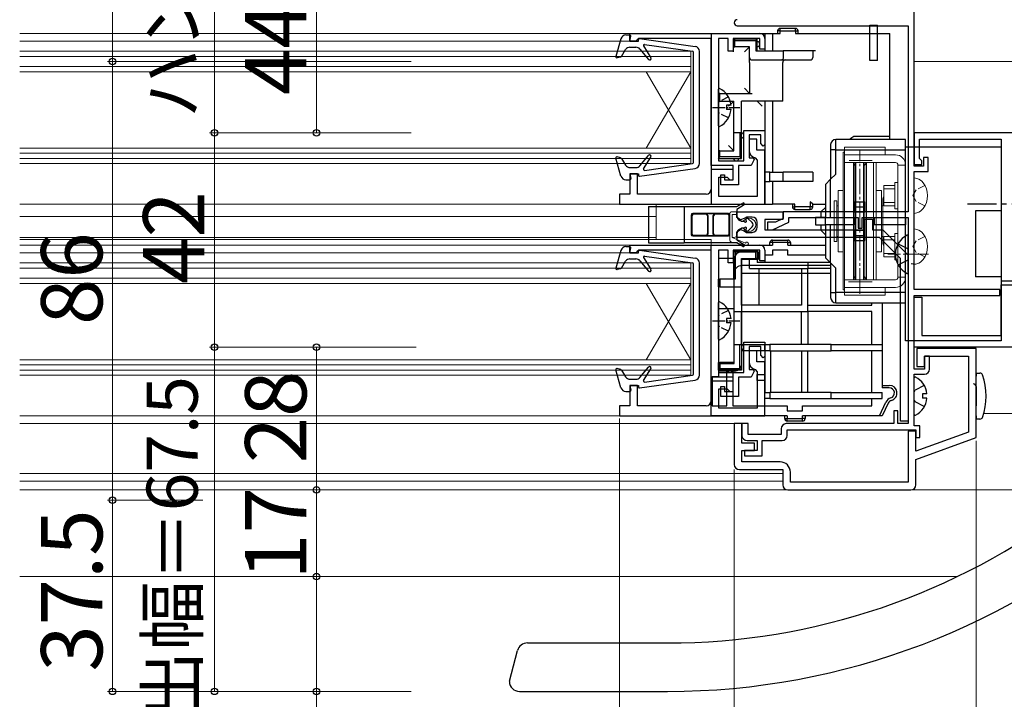
# Model space of a CAD drawing. Extents: x 0 to 1050, y 0 to 1583.
# Drawn here: x 510 to 703, y 147 to 280 of the extents above; entities that cross this region are included whole.
import ezdxf

# ---------------------------------------------------------------- set-up
doc = ezdxf.new("R2010")
doc.units = 0
doc.linetypes.add('YCENTER_1', pattern=[13, 10, -1, 1, -1])
doc.linetypes.add('YHIDDEN_1', pattern=[4, 3, -1])
for name, color, linetype, lineweight in [('YKK_11', 7, 'CONTINUOUS', 30), ('YKK_12', 2, 'CONTINUOUS', 13), ('YKK_13', 4, 'CONTINUOUS', 30), ('YKK_D', 6, 'CONTINUOUS', 13)]:
    doc.layers.add(name, color=color, linetype=linetype, lineweight=lineweight)
doc.styles.add('text-b', font='txt')

msp = doc.modelspace()

# ---------------------------------------------------------------- linework, layer by layer
at = {"layer": 'YKK_11', "linetype": 'ByBlock', "lineweight": -2, "ltscale": 0.5}
for p, q in [((685.43, 251.66), (685.43, 285.36)), ((650.73, 279.16), (684.23, 279.16)), ((684.23, 279.16), (684.23, 242.66)), ((629.63, 277.66), (655.13, 277.66)), ((629.63, 276.16), (629.63, 277.66)), ((630.83, 276.16), (629.63, 276.16)), ((631.12, 276.41), (630.83, 276.16)), ((631.42, 276.66), (631.12, 276.41)), ((645.63, 276.66), (631.42, 276.66)), ((645.63, 251.76), (645.63, 276.66)), ((648.93, 276.66), (647.03, 276.66)), ((647.03, 276.66), (647.03, 252.66)), ((648.93, 274.16), (648.93, 276.66)), ((655.13, 276.66), (649.93, 276.66)), ((649.93, 276.66), (649.93, 274.16)), ((655.13, 274.56), (655.13, 276.66)), ((656.13, 276.66), (656.13, 274.56)), ((649.93, 274.16), (648.93, 274.16)), ((656.13, 274.56), (655.13, 274.56)), ((652.03, 252.66), (652.03, 258.66)), ((652.03, 258.66), (656.13, 258.66)), ((655.33, 257.76), (653.03, 257.76)), ((653.03, 257.76), (653.03, 253.26)), ((654.53, 256.96), (653.03, 256.96)), ((653.03, 256.96), (653.03, 254.76)), ((654.53, 254.76), (654.53, 256.96)), ((655.33, 256.06), (655.33, 257.76)), ((656.13, 258.66), (656.13, 255.86)), ((752.33, 258.16), (685.43, 258.16)), ((685.43, 258.16), (685.43, 251.96)), ((686.43, 253.16), (686.43, 256.96)), ((686.43, 256.96), (702.43, 256.96)), ((702.43, 256.96), (702.43, 229.16)), ((655.83, 255.56), (655.33, 256.06)), ((656.13, 255.86), (655.83, 255.56)), ((653.03, 253.26), (653.85, 253.26)), ((654.05, 252.92), (653.43, 251.76)), ((653.85, 253.26), (654.05, 252.92)), ((654.23, 253.29), (654.63, 252.8)), ((656.13, 254.76), (654.53, 254.76)), ((656.13, 244.16), (656.13, 254.76)), ((686.63, 252.96), (686.43, 253.16)), ((686.93, 252.66), (686.63, 252.96)), ((688.13, 253.36), (687.23, 253.36)), ((687.23, 253.36), (687.23, 251.66)), ((688.13, 250.56), (688.13, 253.36)), ((649.93, 251.76), (645.63, 251.76)), ((647.03, 252.66), (652.03, 252.66)), ((649.93, 248.96), (649.93, 251.76)), ((652.03, 251.76), (650.93, 251.76)), ((650.93, 251.76), (650.93, 247.96)), ((653.43, 251.76), (652.03, 251.76)), ((654.63, 252.8), (654.63, 245.66)), ((685.43, 251.96), (686.93, 251.96)), ((687.23, 251.66), (685.43, 251.66)), ((686.93, 251.96), (686.93, 252.66)), ((631.13, 250.16), (629.63, 250.16)), ((629.63, 250.16), (629.63, 246.16)), ((631.13, 246.16), (631.13, 250.16)), ((649.93, 250.96), (645.63, 250.96)), ((645.63, 250.96), (645.63, 247.16)), ((647.13, 245.66), (647.13, 249.46)), ((647.13, 249.46), (648.73, 249.46)), ((647.53, 247.96), (647.53, 249.96)), ((647.53, 249.96), (648.23, 249.96)), ((648.23, 249.96), (648.23, 248.96)), ((648.73, 249.46), (649.23, 248.96)), ((649.93, 248.96), (649.93, 250.96)), ((685.43, 227.46), (685.43, 250.56)), ((685.43, 250.56), (688.13, 250.56)), ((650.93, 247.96), (647.53, 247.96)), ((648.23, 248.96), (649.93, 248.96)), ((649.23, 248.96), (649.93, 248.96)), ((629.63, 246.16), (627.63, 246.16)), ((627.63, 246.16), (627.63, 244.16)), ((644.63, 246.16), (631.13, 246.16)), ((654.63, 245.66), (647.13, 245.66)), ((627.63, 244.16), (656.13, 244.16)), ((650.63, 241.56), (650.63, 242.66)), ((650.63, 242.66), (659.63, 242.66)), ((651.38, 241.12), (650.63, 241.56)), ((652.09, 241.36), (651.38, 241.12)), ((652.54, 241.66), (652.09, 241.36)), ((653.63, 241.66), (652.54, 241.66)), ((659.73, 241.36), (658.23, 240.66)), ((659.63, 242.66), (659.63, 241.16)), ((684.23, 242.66), (659.73, 242.66)), ((659.73, 242.66), (659.73, 241.36)), ((660.83, 240.65), (660.83, 241.56)), ((660.83, 241.56), (674.43, 241.56)), ((674.43, 241.56), (674.43, 239.46)), ((675.23, 239.46), (675.23, 241.56)), ((675.23, 241.56), (684.23, 241.56)), ((684.23, 241.56), (684.23, 201.16)), ((654.63, 239.66), (654.63, 240.66)), ((659.63, 241.16), (656.13, 241.16)), ((656.13, 241.16), (656.13, 239.16)), ((658.23, 240.66), (656.63, 240.66)), ((656.63, 240.66), (656.63, 239.16)), ((657.61, 239.16), (660.83, 240.65)), ((674.43, 239.46), (675.23, 239.46)), ((675.73, 239.16), (675.73, 241.26)), ((675.73, 241.26), (677.23, 241.26)), ((677.23, 241.26), (677.23, 239.16)), ((650.63, 238.76), (651.38, 239.19)), ((650.63, 237.66), (650.63, 238.76)), ((678.61, 237.66), (650.63, 237.66)), ((651.38, 239.19), (652.09, 238.96)), ((652.09, 238.96), (652.54, 238.66)), ((652.54, 238.66), (653.63, 238.66)), ((656.13, 239.16), (675.73, 239.16)), ((656.63, 239.16), (657.61, 239.16)), ((677.23, 239.16), (679.23, 239.16)), ((682.73, 233.53), (678.61, 237.66)), ((679.23, 239.16), (684.23, 234.16)), ((629.63, 236.16), (655.13, 236.16)), ((629.63, 234.66), (629.63, 236.16)), ((630.83, 234.66), (629.63, 234.66)), ((631.12, 234.91), (630.83, 234.66)), ((631.42, 235.16), (631.12, 234.91)), ((645.63, 235.16), (631.42, 235.16)), ((645.63, 210.26), (645.63, 235.16)), ((648.93, 235.16), (647.03, 235.16)), ((647.03, 235.16), (647.03, 211.16)), ((648.93, 232.66), (648.93, 235.16)), ((655.13, 235.16), (649.93, 235.16)), ((649.93, 235.16), (649.93, 232.66)), ((655.13, 233.06), (655.13, 235.16)), ((656.13, 235.16), (656.13, 233.06)), ((684.23, 234.16), (684.23, 201.66)), ((649.93, 232.66), (648.93, 232.66)), ((656.13, 233.06), (655.13, 233.06)), ((682.73, 201.66), (682.73, 233.53)), ((702.43, 229.16), (706.83, 229.16)), ((702.43, 218.46), (702.43, 228.36)), ((702.43, 228.36), (706.83, 228.36)), ((702.23, 227.46), (685.43, 227.46)), ((685.43, 211.86), (685.43, 226.26)), ((685.43, 226.26), (702.23, 226.26)), ((685.43, 216.16), (685.43, 225.96)), ((685.43, 225.96), (686.93, 225.96)), ((686.93, 225.96), (686.93, 218.46)), ((702.23, 226.26), (702.23, 227.46)), ((686.93, 218.46), (702.43, 218.46)), ((652.03, 211.16), (652.03, 217.16)), ((652.03, 217.16), (656.13, 217.16)), ((655.33, 216.26), (653.03, 216.26)), ((653.03, 216.26), (653.03, 211.76)), ((655.33, 214.56), (655.33, 216.26)), ((656.13, 217.16), (656.13, 214.36)), ((654.53, 215.46), (653.03, 215.46)), ((653.03, 215.46), (653.03, 213.26)), ((654.53, 213.26), (654.53, 215.46)), ((655.83, 214.06), (655.33, 214.56)), ((656.13, 214.36), (655.83, 214.06)), ((757.23, 216.16), (685.43, 216.16)), ((697.53, 215.86), (685.93, 215.86)), ((685.93, 215.86), (685.93, 212.36)), ((687.43, 212.36), (687.43, 214.36)), ((687.43, 214.36), (696.03, 214.36)), ((688.43, 214.36), (687.43, 214.36)), ((687.43, 214.36), (687.43, 211.86)), ((688.43, 211.86), (688.43, 214.36)), ((696.03, 214.36), (696.03, 199.5)), ((697.53, 198.45), (697.53, 215.86)), ((656.13, 213.26), (654.53, 213.26)), ((656.13, 202.66), (656.13, 213.26)), ((685.93, 212.36), (687.43, 212.36)), ((647.03, 211.16), (652.03, 211.16)), ((653.03, 211.76), (653.85, 211.76)), ((654.05, 211.42), (653.43, 210.26)), ((653.85, 211.76), (654.05, 211.42)), ((654.23, 211.79), (654.63, 211.3)), ((654.63, 211.3), (654.63, 204.16)), ((687.43, 211.86), (685.43, 211.86)), ((685.43, 200.76), (685.43, 210.86)), ((685.43, 210.86), (687.43, 210.86)), ((631.13, 208.66), (629.63, 208.66)), ((629.63, 208.66), (629.63, 204.66)), ((631.13, 204.66), (631.13, 208.66)), ((649.93, 210.26), (645.63, 210.26)), ((649.93, 209.46), (645.63, 209.46)), ((645.63, 209.46), (645.63, 205.66)), ((649.93, 207.46), (649.93, 210.26)), ((649.93, 207.46), (649.93, 209.46)), ((652.03, 210.26), (650.93, 210.26)), ((650.93, 210.26), (650.93, 206.46)), ((653.43, 210.26), (652.03, 210.26)), ((647.13, 204.16), (647.13, 207.96)), ((647.13, 207.96), (648.73, 207.96)), ((647.53, 206.46), (647.53, 208.46)), ((647.53, 208.46), (648.23, 208.46)), ((648.23, 208.46), (648.23, 207.46)), ((648.23, 207.46), (649.93, 207.46)), ((648.73, 207.96), (649.23, 207.46)), ((649.23, 207.46), (649.93, 207.46)), ((629.63, 204.66), (627.63, 204.66)), ((627.63, 204.66), (627.63, 202.66)), ((644.63, 204.66), (631.13, 204.66)), ((650.93, 206.46), (647.53, 206.46)), ((654.63, 204.16), (647.13, 204.16)), ((682.23, 203.66), (681.43, 203.66)), ((681.43, 203.66), (681.43, 201.16)), ((682.23, 201.16), (682.23, 203.66)), ((627.63, 202.66), (656.13, 202.66)), ((651.63, 201.16), (650.13, 201.16)), ((650.13, 201.16), (650.13, 193.16)), ((651.63, 197.36), (651.63, 201.16)), ((652.83, 201.16), (651.63, 201.16)), ((651.63, 201.16), (651.63, 198.86)), ((652.83, 199.06), (652.83, 201.16)), ((681.43, 201.16), (660.33, 201.16)), ((684.23, 201.16), (682.23, 201.16)), ((684.23, 201.66), (682.73, 201.66)), ((659.33, 199.06), (652.83, 199.06)), ((659.33, 200.16), (659.33, 199.06)), ((660.53, 198.86), (660.53, 199.96)), ((660.53, 199.96), (685.73, 199.96)), ((685.73, 199.66), (684.23, 199.66)), ((684.23, 199.66), (684.23, 189.66)), ((686.53, 200.76), (685.43, 200.76)), ((685.73, 199.96), (685.73, 198.46)), ((685.73, 195.75), (685.73, 199.66)), ((696.03, 199.5), (685.73, 195.75)), ((686.53, 198.46), (686.53, 200.76)), ((654.13, 197.36), (651.63, 197.36)), ((652.63, 197.86), (654.63, 197.86)), ((654.13, 195.86), (654.13, 197.36)), ((654.63, 197.86), (654.63, 195.86)), ((655.63, 194.86), (655.63, 197.86)), ((655.63, 197.86), (659.53, 197.86)), ((685.73, 198.46), (686.53, 198.46)), ((685.73, 194.16), (697.53, 198.45)), ((651.63, 193.66), (651.63, 195.86)), ((651.63, 195.86), (654.13, 195.86)), ((654.63, 195.86), (652.13, 195.86)), ((652.13, 195.86), (652.13, 194.86)), ((659.13, 193.66), (651.63, 193.66)), ((652.13, 194.86), (655.63, 194.86)), ((685.73, 189.16), (685.73, 194.16)), ((651.13, 192.16), (659.63, 192.16)), ((659.63, 192.16), (659.63, 189.16)), ((661.13, 189.66), (661.13, 191.66)), ((684.23, 189.66), (661.13, 189.66)), ((660.63, 188.16), (684.73, 188.16))]:
    msp.add_line(p, q, dxfattribs=at)
for centre, radius, start, end in [((650.73, 279.76), 0.6, 90, 180), ((650.73, 279.76), 0.6, 180, 270), ((655.13, 276.66), 1, 0, 90), ((654.53, 254.76), 1.5, 180, 258.463), ((644.63, 247.16), 1, 270, 360), ((653.63, 240.66), 1, 0, 90), ((653.63, 239.66), 1, 270, 360), ((655.13, 235.16), 1, 0, 90), ((654.53, 213.26), 1.5, 180, 258.463), ((687.43, 211.86), 1, 270, 360), ((644.63, 205.66), 1, 270, 360), ((660.33, 200.16), 1, 90, 180), ((652.63, 198.86), 1, 180, 270), ((659.53, 198.86), 1, 270, 360), ((651.13, 193.16), 1, 180, 270), ((659.13, 191.66), 2, 0, 90), ((660.63, 189.16), 1, 180, 270), ((684.73, 189.16), 1, 270, 360)]:
    msp.add_arc(centre, radius, start, end, dxfattribs=at)
at = {"layer": 'YKK_12'}
for p, q in [((629.93, 277.66), (510.03, 277.66)), ((629.93, 276.16), (510.03, 276.16)), ((641.63, 274.16), (510.03, 274.16)), ((641.63, 270.16), (641.63, 274.16)), ((707.47, 272.16), (685.43, 272.16)), ((632.83, 270.16), (641.63, 255.16)), ((632.83, 255.16), (641.63, 270.16)), ((641.63, 270.16), (641.63, 255.16)), ((510.03, 255.16), (641.63, 255.16)), ((641.63, 252.16), (641.63, 255.16)), ((510.03, 254.16), (641.63, 254.16)), ((510.03, 253.16), (641.63, 253.16)), ((510.03, 252.16), (641.63, 252.16)), ((631.73, 244.16), (510.03, 244.16)), ((634.83, 244.16), (634.83, 237.26)), ((634.83, 241.76), (510.03, 241.76)), ((634.83, 237.66), (510.03, 237.66)), ((645.63, 237.26), (510.03, 237.26)), ((629.93, 236.16), (510.03, 236.16)), ((645.63, 237.26), (645.63, 234.86)), ((629.93, 234.66), (510.03, 234.66)), ((641.63, 232.66), (510.03, 232.66)), ((641.63, 228.66), (641.63, 232.66)), ((632.83, 228.66), (641.63, 213.66)), ((632.83, 213.66), (641.63, 228.66)), ((641.63, 228.66), (641.63, 213.66)), ((510.03, 213.66), (641.63, 213.66)), ((510.03, 212.66), (641.63, 212.66)), ((641.63, 210.66), (641.63, 213.66)), ((510.03, 211.66), (641.63, 211.66)), ((510.03, 210.66), (641.63, 210.66)), ((712.56, 203.16), (699.04, 203.16)), ((631.73, 202.66), (510.03, 202.66)), ((651.13, 201.16), (510.03, 201.16)), ((659.63, 191.36), (510.03, 191.36)), ((659.63, 189.86), (510.03, 189.86)), ((660.63, 188.16), (510.03, 188.16)), ((713.4, 188.16), (684.73, 188.16)), ((693.82, 171.16), (510.03, 171.16))]:
    msp.add_line(p, q, dxfattribs=at)
at = {"layer": 'YKK_12', "ltscale": 0.5}
for p, q in [((641.63, 273.16), (510.03, 273.16)), ((641.63, 271.16), (510.03, 271.16)), ((641.63, 270.16), (510.03, 270.16)), ((641.63, 231.66), (510.03, 231.66)), ((641.63, 229.66), (510.03, 229.66)), ((641.63, 228.66), (510.03, 228.66))]:
    msp.add_line(p, q, dxfattribs=at)
at = {"layer": 'YKK_12', "linetype": 'YCENTER_1', "lineweight": 13, "ltscale": 0.5}
for p, q in [((674.73, 226.62), (674.73, 254.75)), ((672.63, 252.76), (677.17, 252.76)), ((672.54, 228.96), (677.17, 228.96))]:
    msp.add_line(p, q, dxfattribs=at)
at = {"layer": 'YKK_12', "linetype": 'YCENTER_1', "ltscale": 0.5}
msp.add_line((688.23, 234.36), (680.23, 234.36), dxfattribs=at)
at = {"layer": 'YKK_13'}
for p, q in [((659.13, 278.16), (658.63, 278.16)), ((658.63, 278.16), (658.63, 277.66)), ((662.13, 278.66), (659.13, 278.66)), ((659.13, 278.16), (659.13, 278.66)), ((659.13, 278.16), (662.13, 278.16)), ((659.13, 277.66), (659.13, 278.16)), ((662.13, 278.16), (662.13, 278.66)), ((662.13, 278.16), (662.63, 278.16)), ((662.13, 278.16), (662.13, 277.66)), ((662.63, 277.66), (662.63, 278.16)), ((627.92, 276.63), (626.93, 273.11)), ((628.88, 277.36), (629.63, 277.36)), ((629.63, 276.16), (629.82, 277.12)), ((629.63, 276.16), (631.33, 276.16)), ((631.33, 276.16), (631.33, 276.46)), ((631.55, 276.65), (642.47, 275.12)), ((645.63, 277.66), (656.13, 277.66)), ((645.63, 277.66), (645.63, 244.16)), ((650.23, 276.26), (649.93, 276.56)), ((649.93, 276.56), (649.93, 275.06)), ((654.63, 276.56), (649.93, 276.56)), ((650.23, 276.26), (654.33, 276.26)), ((650.23, 275.06), (650.23, 276.26)), ((654.33, 276.26), (654.63, 276.56)), ((654.33, 276.26), (654.33, 274.26)), ((654.63, 274.26), (654.63, 276.56)), ((656.13, 277.66), (656.13, 274.26)), ((656.13, 277.66), (657.63, 277.66)), ((657.63, 277.66), (657.63, 274.26)), ((657.63, 277.66), (659.13, 277.66)), ((662.13, 277.66), (680.63, 277.66)), ((680.63, 257.46), (680.63, 277.66)), ((627.99, 273.16), (628.83, 274.49)), ((629.68, 274.96), (630.86, 274.96)), ((631.63, 274.59), (633.3, 272.56)), ((632.36, 275.2), (633.78, 272.91)), ((632.55, 275.5), (641.95, 274.18)), ((649.93, 275.06), (650.23, 275.06)), ((649.93, 275.06), (649.93, 274.06)), ((653.13, 275.06), (650.23, 275.06)), ((653.13, 275.06), (652.13, 274.06)), ((653.13, 272.96), (653.13, 275.06)), ((654.33, 274.26), (659.75, 274.26)), ((659.75, 274.26), (659.75, 272.96)), ((665.53, 274.26), (659.75, 274.26)), ((665.53, 274.26), (665.53, 272.96)), ((666.03, 274.26), (665.53, 274.26)), ((627.81, 273.03), (627.18, 272.86)), ((642.13, 252.33), (642.13, 273.98)), ((643.33, 252.18), (643.33, 274.13)), ((653.13, 271.96), (653.13, 272.96)), ((653.63, 272.46), (659.46, 272.46)), ((659.46, 272.46), (665.03, 272.46)), ((653.13, 271.96), (653.13, 265.91)), ((659.63, 264.41), (659.63, 271.96)), ((647.03, 266.91), (647.03, 265.91)), ((653.13, 265.91), (652.13, 266.91)), ((647.03, 265.91), (647.03, 264.41)), ((647.33, 265.91), (647.03, 265.91)), ((647.33, 264.41), (647.33, 265.91)), ((647.33, 265.91), (653.63, 265.91)), ((647.03, 264.41), (647.33, 264.41)), ((647.03, 264.41), (647.03, 263.41)), ((647.33, 264.41), (650.03, 264.41)), ((650.03, 264.41), (649.03, 263.41)), ((650.03, 258.16), (650.03, 264.41)), ((659.63, 264.41), (651.53, 264.41)), ((651.53, 258.16), (651.53, 264.41)), ((655.63, 263.41), (654.63, 264.41)), ((656.13, 264.41), (656.13, 250.46)), ((657.63, 264.41), (657.63, 250.46)), ((651.23, 258.16), (650.03, 258.16)), ((650.03, 254.66), (650.03, 258.16)), ((651.23, 258.16), (651.23, 253.46)), ((651.53, 258.16), (651.23, 258.16)), ((651.53, 253.16), (651.53, 258.16)), ((683.73, 256.86), (670.03, 256.86)), ((670.03, 254.86), (670.03, 256.86)), ((680.63, 257.46), (673.6, 257.46)), ((680.63, 256.86), (680.63, 257.46)), ((683.73, 254.86), (683.73, 256.86)), ((647.03, 255.66), (647.03, 254.66)), ((650.03, 254.66), (649.03, 255.66)), ((669.03, 255.86), (669.03, 254.86)), ((670.03, 254.86), (669.03, 254.86)), ((669.03, 254.86), (669.03, 249.06)), ((670.03, 254.86), (683.73, 254.86)), ((670.03, 250.06), (670.03, 254.86)), ((683.73, 255.41), (702.43, 255.41)), ((683.73, 217.41), (683.73, 255.41)), ((683.73, 241.56), (683.73, 254.86)), ((702.43, 255.41), (702.43, 242.91)), ((627.92, 249.69), (626.93, 253.2)), ((627.81, 253.29), (627.18, 253.45)), ((627.99, 253.16), (628.83, 251.82)), ((631.63, 251.72), (633.3, 253.75)), ((632.36, 251.11), (633.78, 253.4)), ((647.03, 254.66), (647.03, 253.16)), ((647.33, 254.66), (647.03, 254.66)), ((647.03, 253.16), (647.33, 253.46)), ((647.03, 253.16), (651.53, 253.16)), ((647.33, 254.66), (650.03, 254.66)), ((647.33, 253.46), (647.33, 254.66)), ((651.23, 253.46), (647.33, 253.46)), ((651.53, 253.16), (651.23, 253.46)), ((629.68, 251.36), (630.86, 251.36)), ((631.55, 249.66), (642.47, 251.19)), ((632.55, 250.81), (641.95, 252.13)), ((673.48, 252.36), (673.48, 229.36)), ((675.98, 252.36), (675.98, 229.36)), ((629.63, 250.16), (631.33, 250.16)), ((629.63, 250.16), (629.82, 249.2)), ((631.33, 250.16), (631.33, 249.86)), ((656.13, 250.46), (656.13, 248.66)), ((657.13, 250.46), (656.13, 250.46)), ((657.13, 250.46), (659.75, 250.46)), ((657.13, 248.66), (657.13, 250.46)), ((665.53, 250.46), (659.75, 250.46)), ((659.75, 248.66), (659.75, 250.46)), ((665.53, 250.46), (665.53, 248.66)), ((669.03, 249.06), (668.03, 248.06)), ((669.03, 249.06), (670.03, 250.06)), ((669.03, 241.56), (669.03, 249.06)), ((628.88, 248.96), (629.63, 248.96)), ((656.13, 248.66), (657.13, 248.66)), ((656.13, 248.66), (656.13, 244.16)), ((659.75, 248.66), (657.13, 248.66)), ((657.63, 248.66), (657.63, 244.16)), ((665.53, 248.66), (659.75, 248.66)), ((668.03, 248.06), (668.03, 241.56)), ((633.33, 243.71), (633.33, 236.61)), ((633.33, 243.71), (640.33, 243.71)), ((633.63, 244.16), (645.63, 244.16)), ((640.33, 243.71), (640.33, 236.61)), ((640.33, 243.71), (650.62, 243.71)), ((645.63, 244.16), (656.13, 244.16)), ((650.62, 243.71), (651.83, 244.4)), ((652.04, 244.06), (650.63, 243.11)), ((656.13, 244.16), (657.63, 244.16)), ((662.03, 244.16), (657.63, 244.16)), ((661.53, 244.16), (661.53, 243.66)), ((661.53, 243.66), (662.03, 243.66)), ((662.03, 243.66), (662.03, 244.16)), ((665.03, 243.66), (662.03, 243.66)), ((662.03, 243.16), (662.03, 243.66)), ((665.03, 244.66), (665.03, 243.66)), ((665.53, 244.16), (665.03, 244.66)), ((665.03, 243.16), (665.03, 243.66)), ((665.53, 243.66), (665.03, 243.66)), ((665.53, 244.16), (668.03, 244.16)), ((665.53, 243.66), (665.53, 244.16)), ((668.03, 243.56), (667.13, 242.66)), ((673.73, 243.66), (673.73, 244.66)), ((673.73, 244.66), (675.73, 244.66)), ((673.73, 242.66), (673.73, 243.66)), ((673.73, 243.66), (675.73, 243.66)), ((675.73, 243.66), (675.73, 244.66)), ((675.73, 242.66), (675.73, 243.66)), ((641.68, 242.05), (641.68, 238.26)), ((641.83, 241.91), (641.83, 238.41)), ((648.98, 242.35), (641.98, 242.35)), ((644.58, 242.21), (642.13, 242.21)), ((646.29, 242.29), (644.66, 242.29)), ((644.88, 241.91), (644.88, 238.41)), ((644.96, 241.99), (644.96, 238.32)), ((645.99, 238.32), (645.99, 241.99)), ((646.08, 238.41), (646.08, 241.91)), ((648.83, 242.21), (646.38, 242.21)), ((649.13, 238.41), (649.13, 241.91)), ((649.28, 238.26), (649.28, 242.05)), ((650.63, 243.11), (650.63, 241.91)), ((652.8, 241.39), (653.64, 240.59)), ((662.03, 243.16), (665.03, 243.16)), ((666.03, 241.56), (666.03, 240.16)), ((668.03, 241.56), (666.03, 241.56)), ((667.13, 242.66), (667.13, 241.56)), ((668.03, 240.16), (668.03, 241.56)), ((668.03, 241.56), (673.63, 241.56)), ((673.63, 241.56), (673.63, 240.16)), ((673.73, 242.66), (675.73, 242.66)), ((677.53, 241.56), (677.53, 240.16)), ((677.53, 241.56), (683.73, 241.56)), ((683.73, 241.56), (683.73, 240.16)), ((697.43, 242.91), (697.43, 229.91)), ((702.43, 242.91), (697.43, 242.91)), ((651.53, 240.86), (651.2, 241.01)), ((651.2, 239.31), (651.53, 239.46)), ((651.53, 240.86), (651.98, 240.86)), ((651.98, 239.46), (651.53, 239.46)), ((652.49, 240.98), (652.43, 241.06)), ((653.64, 239.72), (652.8, 238.92)), ((666.03, 240.16), (668.03, 240.16)), ((667.13, 240.16), (667.13, 239.06)), ((673.63, 240.16), (668.03, 240.16)), ((668.03, 240.16), (668.03, 233.66)), ((669.03, 232.66), (669.03, 240.16)), ((683.73, 240.16), (677.53, 240.16)), ((683.73, 226.86), (683.73, 240.16)), ((641.98, 237.96), (648.98, 237.96)), ((642.13, 238.11), (644.58, 238.11)), ((644.66, 238.02), (646.29, 238.02)), ((646.38, 238.11), (648.83, 238.11)), ((650.63, 238.4), (650.63, 237.2)), ((652.43, 239.26), (652.49, 239.34)), ((667.13, 239.06), (668.03, 238.16)), ((673.73, 238.06), (673.73, 239.06)), ((673.73, 239.06), (675.73, 239.06)), ((673.73, 238.06), (675.73, 238.06)), ((673.73, 237.06), (673.73, 238.06)), ((675.73, 238.06), (675.73, 239.06)), ((675.73, 237.06), (675.73, 238.06)), ((628.88, 235.86), (629.63, 235.86)), ((629.63, 234.66), (629.82, 235.62)), ((633.33, 236.61), (640.33, 236.61)), ((650.62, 236.61), (640.33, 236.61)), ((645.63, 229.46), (645.63, 236.16)), ((645.63, 236.16), (657.63, 236.16)), ((651.83, 235.91), (650.62, 236.61)), ((650.63, 237.2), (651.63, 236.53)), ((651.63, 236.53), (652.04, 236.25)), ((657.63, 236.66), (657.13, 236.66)), ((657.13, 236.16), (657.13, 236.66)), ((657.63, 236.66), (657.63, 237.16)), ((657.63, 237.16), (660.63, 237.16)), ((660.63, 236.66), (657.63, 236.66)), ((657.63, 236.66), (657.63, 236.16)), ((660.63, 236.66), (660.63, 237.16)), ((660.63, 236.66), (661.13, 236.66)), ((660.63, 236.16), (660.63, 236.66)), ((660.63, 236.16), (668.03, 236.16)), ((661.13, 236.66), (661.13, 236.16)), ((673.73, 237.06), (675.73, 237.06)), ((627.92, 235.13), (626.93, 231.61)), ((629.63, 234.66), (631.33, 234.66)), ((631.33, 234.66), (631.33, 234.96)), ((631.55, 235.16), (642.47, 233.62)), ((632.36, 233.7), (633.78, 231.42)), ((632.55, 234), (641.95, 232.68)), ((650.03, 229.46), (650.03, 235.06)), ((650.33, 234.76), (650.03, 235.06)), ((650.03, 235.06), (654.63, 235.06)), ((650.33, 234.76), (650.33, 229.46)), ((654.33, 234.76), (650.33, 234.76)), ((654.83, 234.86), (651.63, 234.86)), ((654.33, 234.76), (654.63, 235.06)), ((654.33, 233.56), (654.33, 234.76)), ((654.63, 235.06), (654.63, 233.56)), ((654.83, 234.86), (654.83, 233.36)), ((657.63, 234.16), (656.13, 234.16)), ((656.13, 234.16), (656.13, 232.76)), ((660.63, 235.16), (657.63, 235.16)), ((657.63, 235.16), (657.63, 234.16)), ((660.63, 234.16), (660.63, 235.16)), ((668.03, 234.16), (660.63, 234.16)), ((668.03, 233.66), (669.03, 232.66)), ((627.99, 231.66), (628.83, 232.99)), ((629.68, 233.46), (630.86, 233.46)), ((631.63, 233.09), (633.3, 231.07)), ((642.13, 210.83), (642.13, 232.48)), ((643.33, 210.69), (643.33, 232.63)), ((650.03, 233.56), (647.03, 233.56)), ((647.03, 233.56), (647.03, 229.46)), ((650.13, 212.96), (650.13, 233.36)), ((651.53, 233.56), (654.33, 233.56)), ((651.53, 227.96), (651.53, 233.56)), ((654.83, 233.36), (651.63, 233.36)), ((651.63, 212.96), (651.63, 233.36)), ((653.13, 231.56), (653.13, 233.56)), ((654.63, 233.56), (654.33, 233.56)), ((654.63, 233.56), (654.63, 232.76)), ((664.53, 232.76), (654.63, 232.76)), ((664.53, 232.76), (664.53, 231.56)), ((668.93, 232.76), (664.53, 232.76)), ((670.03, 231.66), (669.03, 232.66)), ((669.03, 232.66), (669.03, 226.86)), ((627.81, 231.53), (627.18, 231.36)), ((653.13, 231.56), (664.53, 231.56)), ((654.93, 231.56), (654.93, 224.36)), ((663.33, 231.56), (663.33, 224.36)), ((669.03, 231.56), (664.53, 231.56)), ((664.53, 223.16), (664.53, 231.56)), ((670.03, 226.86), (670.03, 231.66)), ((702.43, 229.91), (697.43, 229.91)), ((702.43, 229.91), (702.43, 217.41)), ((645.63, 202.66), (645.63, 227.96)), ((647.03, 227.96), (647.03, 229.46)), ((647.03, 229.46), (647.33, 229.46)), ((647.33, 227.96), (647.03, 227.96)), ((647.03, 227.96), (647.03, 213.16)), ((647.33, 229.46), (647.33, 227.96)), ((650.33, 229.46), (647.33, 229.46)), ((647.33, 227.96), (651.53, 227.96)), ((650.03, 227.96), (650.03, 223.16)), ((651.53, 224.36), (651.53, 227.96)), ((669.03, 226.86), (670.03, 226.86)), ((669.03, 226.86), (669.03, 225.86)), ((683.73, 226.86), (670.03, 226.86)), ((670.03, 224.86), (670.03, 226.86)), ((683.73, 224.86), (683.73, 226.86)), ((663.33, 224.36), (651.53, 224.36)), ((664.53, 224.36), (677.13, 224.36)), ((670.03, 224.86), (683.73, 224.86)), ((677.13, 224.36), (677.13, 224.86)), ((679.13, 224.86), (679.13, 216.66)), ((650.03, 223.66), (647.03, 223.66)), ((650.03, 223.16), (664.53, 223.16)), ((650.03, 223.16), (650.03, 216.66)), ((651.53, 216.66), (651.53, 223.16)), ((663.33, 216.66), (663.33, 223.16)), ((677.13, 223.16), (664.53, 223.16)), ((664.53, 223.16), (664.53, 216.66)), ((677.13, 216.66), (677.13, 223.16)), ((650.03, 216.66), (651.23, 216.66)), ((650.03, 216.66), (650.03, 213.16)), ((651.23, 211.96), (651.23, 216.66)), ((651.23, 216.66), (651.53, 216.66)), ((651.53, 216.66), (651.53, 211.66)), ((651.53, 216.66), (656.13, 216.66)), ((656.13, 215.46), (656.13, 216.66)), ((656.13, 216.66), (657.13, 216.66)), ((657.13, 216.66), (657.13, 215.46)), ((669.13, 216.66), (657.13, 216.66)), ((669.13, 215.46), (669.13, 216.66)), ((669.13, 216.66), (679.13, 216.66)), ((679.13, 216.66), (679.13, 215.46)), ((702.43, 217.41), (683.73, 217.41)), ((656.13, 215.46), (651.53, 215.46)), ((657.13, 215.46), (656.13, 215.46)), ((656.13, 215.46), (656.13, 207.26)), ((657.13, 215.46), (669.13, 215.46)), ((657.33, 207.26), (657.33, 215.46)), ((663.33, 215.46), (663.33, 207.26)), ((664.53, 207.26), (664.53, 215.46)), ((679.13, 215.46), (669.13, 215.46)), ((677.13, 207.26), (677.13, 215.46)), ((679.13, 215.46), (679.13, 208.16)), ((647.03, 211.66), (647.03, 213.16)), ((647.03, 213.16), (647.33, 213.16)), ((647.23, 212.96), (647.23, 211.46)), ((647.23, 212.96), (650.13, 212.96)), ((647.33, 213.16), (647.33, 211.96)), ((650.03, 213.16), (647.33, 213.16)), ((627.92, 208.19), (626.93, 211.7)), ((627.81, 211.79), (627.18, 211.95)), ((627.99, 211.66), (628.83, 210.32)), ((631.63, 210.22), (633.3, 212.25)), ((632.36, 209.61), (633.78, 211.9)), ((632.55, 209.31), (641.95, 210.63)), ((647.33, 211.96), (647.03, 211.66)), ((651.53, 211.66), (647.03, 211.66)), ((647.03, 211.66), (647.03, 210.36)), ((650.13, 211.46), (647.23, 211.46)), ((647.33, 211.96), (651.23, 211.96)), ((648.68, 204.66), (648.68, 211.66)), ((649.88, 211.66), (649.88, 204.66)), ((651.23, 211.96), (651.53, 211.66)), ((654.63, 209.61), (654.63, 210.81)), ((654.63, 210.81), (656.13, 210.81)), ((629.63, 208.66), (631.33, 208.66)), ((629.63, 208.66), (629.82, 207.7)), ((629.68, 209.86), (630.86, 209.86)), ((631.33, 208.66), (631.33, 208.36)), ((631.55, 208.16), (642.47, 209.7)), ((647.03, 210.36), (645.83, 210.36)), ((645.83, 210.36), (645.83, 204.66)), ((656.13, 209.61), (654.63, 209.61)), ((679.13, 208.66), (680.53, 208.66)), ((685.43, 202.96), (685.43, 210.15)), ((628.88, 207.46), (629.63, 207.46)), ((656.13, 206.06), (656.13, 207.26)), ((656.13, 207.26), (657.13, 207.26)), ((657.13, 207.26), (657.13, 206.06)), ((669.13, 207.26), (657.13, 207.26)), ((669.13, 206.06), (669.13, 207.26)), ((669.13, 207.26), (679.13, 207.26)), ((680.53, 208.16), (679.13, 208.16)), ((679.13, 206.06), (679.13, 207.26)), ((687.91, 206.98), (687.03, 206.98)), ((687.03, 206.98), (687.03, 206.13)), ((645.83, 204.66), (648.68, 204.66)), ((649.88, 204.66), (660.53, 204.66)), ((657.13, 206.06), (656.13, 206.06)), ((657.13, 206.06), (669.13, 206.06)), ((660.53, 204.66), (660.53, 203.66)), ((663.53, 203.66), (663.53, 204.66)), ((663.53, 204.66), (677.13, 204.66)), ((669.13, 206.06), (679.13, 206.06)), ((677.13, 204.66), (677.13, 206.06)), ((678.58, 202.66), (679.85, 205.39)), ((680.3, 205.18), (679.13, 202.66)), ((687.91, 206.13), (687.03, 206.13)), ((660.53, 203.66), (663.53, 203.66)), ((660.53, 202.66), (645.63, 202.66)), ((660.03, 202.16), (660.03, 202.66)), ((660.03, 202.16), (660.53, 202.16)), ((660.53, 202.66), (660.53, 202.16)), ((660.53, 202.16), (663.53, 202.16)), ((660.53, 201.66), (660.53, 202.16)), ((663.53, 201.66), (660.53, 201.66)), ((663.53, 202.16), (663.53, 202.66)), ((678.58, 202.66), (663.53, 202.66)), ((664.03, 202.16), (663.53, 202.16)), ((663.53, 201.66), (663.53, 202.16)), ((664.03, 202.66), (664.03, 202.16)), ((679.13, 202.66), (678.58, 202.66))]:
    msp.add_line(p, q, dxfattribs=at)
at = {"layer": 'YKK_13', "ltscale": 0.5}
for p, q in [((676.73, 279.26), (678.23, 279.26)), ((676.73, 272.36), (676.73, 279.26)), ((678.23, 272.36), (678.23, 279.26)), ((678.23, 272.36), (676.73, 272.36)), ((647.03, 259.56), (647.03, 266.75)), ((649.51, 263.58), (648.63, 263.58)), ((648.63, 263.58), (648.63, 262.73)), ((649.51, 262.73), (648.63, 262.73)), ((684.23, 230.76), (684.23, 237.95)), ((669.03, 232.16), (651.63, 232.16)), ((685.63, 232.36), (684.81, 232.5)), ((651.63, 230.66), (669.03, 230.66)), ((647.03, 217.72), (647.03, 224.91)), ((649.51, 221.74), (648.63, 221.74)), ((648.63, 221.74), (648.63, 220.89)), ((649.51, 220.89), (648.63, 220.89)), ((697.53, 211.06), (698.31, 211.06)), ((697.53, 211.06), (697.53, 210.46)), ((697.53, 208.46), (697.53, 204.66)), ((697.53, 202.66), (697.53, 202.06)), ((698.31, 202.06), (697.53, 202.06)), ((606.03, 150.66), (607.64, 156.68)), ((606.03, 150.66), (607.64, 156.68)), ((609.57, 158.16), (637.06, 158.16)), ((609.57, 158.16), (637.06, 158.16)), ((608.03, 148.66), (637.06, 148.66)), ((608.03, 148.66), (637.06, 148.66))]:
    msp.add_line(p, q, dxfattribs=at)
at = {"layer": 'YKK_13', "linetype": 'YHIDDEN_1', "ltscale": 0.5}
for p, q in [((648.99, 265.21), (647.18, 264.3)), ((647.03, 264.02), (647.18, 264.3)), ((647.03, 262.29), (647.18, 262.01)), ((648.99, 261.11), (647.18, 262.01)), ((647.03, 222.18), (647.18, 222.46)), ((648.99, 223.37), (647.18, 222.46)), ((647.03, 220.46), (647.18, 220.17)), ((648.99, 219.27), (647.18, 220.17))]:
    msp.add_line(p, q, dxfattribs=at)
at = {"layer": 'YKK_13', "linetype": 'YCENTER_1', "ltscale": 0.25}
for p, q in [((645.84, 263.16), (651.19, 263.16)), ((645.84, 221.32), (651.19, 221.32))]:
    msp.add_line(p, q, dxfattribs=at)
at = {"layer": 'YKK_13', "lineweight": 13, "ltscale": 0.5}
for p, q in [((671.73, 255.36), (679.73, 255.36)), ((671.73, 252.36), (671.73, 255.36)), ((679.73, 253.86), (679.73, 255.36)), ((671.73, 254.36), (671.48, 254.36)), ((671.48, 254.36), (671.48, 240.86)), ((671.73, 253.86), (679.73, 253.86)), ((679.73, 253.86), (681.73, 253.86)), ((671.73, 252.36), (681.73, 252.36)), ((671.77, 240.86), (671.77, 252.36)), ((673.83, 229.36), (673.83, 252.36)), ((673.98, 252.36), (673.98, 240.86)), ((675.48, 252.36), (675.48, 240.86)), ((675.63, 229.36), (675.63, 252.36)), ((677.44, 240.86), (677.44, 252.36)), ((677.98, 240.86), (677.98, 252.36)), ((683.73, 251.86), (682.23, 251.86)), ((682.23, 251.86), (682.23, 240.86)), ((683.73, 240.86), (683.73, 251.86)), ((685.43, 249.36), (685.94, 249.22)), ((679.43, 247.86), (679.43, 243.86)), ((681.63, 247.86), (679.43, 247.86)), ((679.43, 247.2), (681.63, 247.2)), ((681.63, 248.46), (681.63, 243.26)), ((681.63, 248.46), (682.23, 248.46)), ((671.48, 246.86), (670.48, 246.86)), ((670.48, 246.86), (670.48, 240.86)), ((678.98, 246.86), (677.98, 246.86)), ((678.98, 246.86), (678.98, 240.86)), ((670.23, 244.86), (669.73, 244.86)), ((669.73, 244.86), (669.73, 240.86)), ((670.23, 240.86), (670.23, 244.86)), ((670.48, 243.86), (670.23, 243.86)), ((679.23, 243.86), (678.98, 243.86)), ((679.23, 240.86), (679.23, 244.86)), ((679.43, 244.51), (681.63, 244.51)), ((679.43, 243.86), (681.63, 243.86)), ((681.63, 243.26), (682.23, 243.26)), ((685.43, 242.36), (685.94, 242.49)), ((669.73, 240.86), (669.73, 236.86)), ((670.23, 236.86), (670.23, 240.86)), ((670.48, 240.86), (670.48, 234.86)), ((671.48, 240.86), (671.48, 227.36)), ((671.77, 229.36), (671.77, 240.86)), ((673.98, 240.86), (673.98, 229.36)), ((675.48, 240.86), (675.48, 229.36)), ((677.44, 229.36), (677.44, 240.86)), ((677.98, 229.36), (677.98, 240.86)), ((678.98, 240.86), (678.98, 234.86)), ((679.23, 236.86), (679.23, 240.86)), ((682.23, 240.86), (682.23, 229.86)), ((683.73, 229.86), (683.73, 240.86)), ((670.48, 237.86), (670.23, 237.86)), ((679.23, 237.86), (678.98, 237.86)), ((679.43, 233.86), (679.43, 237.86)), ((679.43, 237.86), (681.63, 237.86)), ((681.63, 238.46), (681.63, 233.26)), ((681.63, 238.46), (682.23, 238.46)), ((685.43, 239.36), (685.94, 239.22)), ((669.73, 236.86), (670.23, 236.86)), ((679.43, 237.2), (681.63, 237.2)), ((671.48, 234.86), (670.48, 234.86)), ((678.98, 234.86), (677.98, 234.86)), ((679.43, 234.51), (681.63, 234.51)), ((681.63, 233.86), (679.43, 233.86)), ((681.63, 233.26), (682.23, 233.26)), ((685.43, 232.36), (685.94, 232.49)), ((682.23, 229.86), (683.73, 229.86)), ((671.73, 229.36), (681.73, 229.36)), ((671.73, 229.36), (671.73, 226.36)), ((671.73, 227.86), (679.73, 227.86)), ((679.73, 227.86), (681.73, 227.86)), ((679.73, 227.86), (679.73, 226.36)), ((671.48, 227.36), (671.73, 227.36)), ((671.73, 226.36), (679.73, 226.36))]:
    msp.add_line(p, q, dxfattribs=at)
at = {"layer": 'YKK_13', "linetype": 'YHIDDEN_1', "lineweight": 13, "ltscale": 0.5}
for p, q in [((687.52, 247.86), (685.78, 247.01)), ((685.78, 247.01), (685.17, 245.86)), ((685.78, 244.71), (685.17, 245.86)), ((687.52, 243.86), (685.78, 244.71)), ((687.52, 237.86), (685.78, 237.01)), ((685.78, 237.01), (685.17, 235.86)), ((685.78, 234.71), (685.17, 235.86)), ((687.52, 233.86), (685.78, 234.71))]:
    msp.add_line(p, q, dxfattribs=at)
at = {"layer": 'YKK_13', "linetype": 'YCENTER_1'}
msp.add_line((779.53, 244.16), (695.83, 244.16), dxfattribs=at)
at = {"layer": 'YKK_13', "linetype": 'Continuous', "lineweight": 13, "ltscale": 0.5}
for p, q in [((649.23, 242.36), (649.23, 237.22)), ((649.53, 242.66), (650.63, 242.66)), ((649.73, 242.16), (649.73, 237.66)), ((649.73, 242.16), (650.63, 242.16)), ((650.63, 242.66), (650.63, 241.96)), ((651.56, 240.82), (651.1, 241.11)), ((651.56, 239.49), (651.1, 239.2)), ((649.73, 237.66), (650.13, 237.66)), ((649.73, 237.65), (652.32, 236.51)), ((650.63, 238.35), (650.63, 238.16)), ((649.63, 236.73), (652.55, 236.16))]:
    msp.add_line(p, q, dxfattribs=at)
at = {"layer": 'YKK_13', "linetype": 'YHIDDEN_1', "ltscale": 1.5}
for p, q in [((682.26, 236.41), (684.08, 235.5)), ((684.23, 235.22), (684.08, 235.5)), ((682.26, 232.31), (684.08, 233.21)), ((684.23, 233.49), (684.08, 233.21))]:
    msp.add_line(p, q, dxfattribs=at)
at = {"layer": 'YKK_13', "linetype": 'YHIDDEN_1'}
for p, q in [((687.39, 208.61), (685.58, 207.7)), ((685.43, 207.42), (685.58, 207.7)), ((685.43, 205.69), (685.58, 205.41)), ((687.39, 204.51), (685.58, 205.41))]:
    msp.add_line(p, q, dxfattribs=at)
at = {"layer": 'YKK_13'}
for centre, radius, start, end in [((659.13, 278.16), 0.5, 90, 180), ((662.13, 278.16), 0.5, 0, 90), ((628.88, 276.36), 1, 90, 164.3116), ((629.63, 277.16), 0.2, 348.463, 90), ((631.53, 276.46), 0.2, 81.9874, 180), ((629.68, 273.96), 1, 90, 147.7244), ((630.86, 273.96), 1, 39.4667, 90), ((632.53, 275.3), 0.2, 81.9874, 211.938), ((641.93, 273.98), 0.2, 0, 81.9874), ((642.33, 274.13), 1, 0, 81.9874), ((654.63, 275.56), 0.5, 270, 90), ((627.13, 273.06), 0.2, 164.3116, 284.4775), ((627.74, 273.32), 0.3, 284.4775, 327.7244), ((633.53, 272.76), 0.3, 219.4667, 31.938), ((653.63, 272.96), 0.5, 180, 270), ((660.13, 271.96), 0.5, 90, 180), ((665.03, 272.96), 0.5, 270, 0), ((651.53, 257.66), 0.5, 270, 90), ((670.03, 255.86), 1, 90, 180), ((675.98, 253.06), 5, 118.3576, 130.5358), ((627.13, 253.26), 0.2, 75.5225, 195.6884), ((627.74, 252.99), 0.3, 32.2756, 75.5225), ((633.53, 253.56), 0.3, 328.062, 140.5333), ((650.53, 253.16), 0.5, 180, 0), ((629.68, 252.36), 1, 212.2756, 270), ((630.86, 252.36), 1, 270, 320.5333), ((632.53, 251.01), 0.2, 148.062, 278.0126), ((641.93, 252.33), 0.2, 278.0126, 0), ((642.33, 252.18), 1, 278.0126, 0), ((628.88, 249.96), 1, 195.6884, 270), ((629.63, 249.16), 0.2, 270, 11.537), ((631.53, 249.86), 0.2, 180, 278.0126), ((651.93, 244.23), 0.2, 303.9999, 119.9999), ((662.03, 243.66), 0.5, 180, 270), ((665.03, 243.66), 0.5, 270, 0), ((651.63, 241.91), 1, 180, 245), ((652.63, 241.21), 0.25, 46.5678, 216.8699), ((651.98, 240.66), 0.2, 30, 90), ((651.98, 239.66), 0.2, 270, 330), ((652.33, 240.86), 0.2, 210, 36.8699), ((652.33, 239.46), 0.2, 323.1301, 150), ((653.23, 240.16), 0.6, 313.4322, 46.5678), ((651.63, 238.4), 1, 115, 180), ((652.63, 239.11), 0.25, 143.1301, 313.4322), ((628.88, 234.86), 1, 90, 164.3116), ((629.63, 235.66), 0.2, 348.463, 90), ((651.93, 236.08), 0.2, 240, 56), ((657.63, 236.66), 0.5, 90, 180), ((660.63, 236.66), 0.5, 0, 90), ((631.53, 234.96), 0.2, 81.9874, 180), ((632.53, 233.81), 0.2, 81.9874, 211.938), ((642.33, 232.63), 1, 0, 81.9874), ((651.63, 233.36), 1.5, 90, 180), ((654.63, 234.06), 0.5, 270, 90), ((629.68, 232.46), 1, 90, 147.7244), ((630.86, 232.46), 1, 39.4667, 90), ((641.93, 232.48), 0.2, 0, 81.9874), ((651.63, 230.66), 1.5, 90, 180), ((627.13, 231.56), 0.2, 164.3116, 284.4775), ((627.74, 231.82), 0.3, 284.4775, 327.7244), ((633.53, 231.26), 0.3, 219.4667, 31.938), ((670.03, 225.86), 1, 180, 270), ((651.53, 216.16), 0.5, 270, 90), ((633.53, 212.06), 0.3, 328.062, 140.5333), ((650.13, 212.96), 1.5, 270, 0), ((627.13, 211.76), 0.2, 75.5225, 195.6884), ((627.74, 211.5), 0.3, 32.2756, 75.5225), ((641.93, 210.83), 0.2, 278.0126, 0), ((642.33, 210.69), 1, 278.0126, 0), ((649.28, 211.66), 0.5, 180, 0), ((629.68, 210.86), 1, 212.2756, 270), ((630.86, 210.86), 1, 270, 320.5333), ((632.53, 209.51), 0.2, 148.062, 278.0126), ((680.53, 207.16), 1.5, 285.8066, 90), ((685.58, 210.15), 0.154, 62.719, 180), ((683.73, 206.56), 4.2, 5.8077, 62.719), ((628.88, 208.46), 1, 195.6884, 270), ((629.63, 207.66), 0.2, 270, 11.537), ((631.53, 208.36), 0.2, 180, 278.0126), ((680.53, 207.16), 1, 285.8066, 90), ((681.21, 204.75), 1.5, 105.8066, 154.9831), ((681.21, 204.75), 1, 105.8066, 154.9831), ((683.73, 206.56), 4.2, 297.281, 354.1923), ((685.58, 202.96), 0.154, 180, 297.281), ((660.53, 202.16), 0.5, 180, 270), ((663.53, 202.16), 0.5, 270, 0)]:
    msp.add_arc(centre, radius, start, end, dxfattribs=at)
at = {"layer": 'YKK_13', "ltscale": 0.5}
for centre, radius, start, end in [((647.18, 266.75), 0.154, 62.719, 180), ((645.33, 263.16), 4.2, 5.8077, 62.719), ((645.33, 263.16), 4.2, 297.281, 354.1923), ((647.18, 259.56), 0.154, 180, 297.281), ((685.93, 234.36), 4.2, 117.281, 242.719), ((684.07, 237.95), 0.154, 0, 117.281), ((684.07, 230.76), 0.154, 242.719, 0), ((647.18, 224.91), 0.154, 62.719, 180), ((645.33, 221.32), 4.2, 5.8077, 62.719), ((645.33, 221.32), 4.2, 297.281, 354.1923), ((647.18, 217.72), 0.154, 180, 297.281), ((698.31, 210.56), 0.5, 20.3544, 90), ((687.53, 206.56), 12, 339.6456, 20.3544), ((697.03, 208.46), 0.5, 0, 90), ((698.31, 202.56), 0.5, 270, 339.6456), ((637.06, 288.66), 130.5, 270, 307.466), ((637.06, 288.66), 140, 270, 311.8313), ((609.57, 156.16), 2, 90, 165), ((609.57, 156.16), 2, 90, 165), ((608.03, 150.66), 2, 182, 270), ((608.03, 150.66), 2, 182, 270)]:
    msp.add_arc(centre, radius, start, end, dxfattribs=at)
at = {"layer": 'YKK_13', "lineweight": 13, "ltscale": 0.5}
for centre, radius, start, end in [((681.73, 251.86), 2, 0, 90), ((681.73, 251.86), 0.5, 0, 90), ((685.35, 247), 2.3, 36.8841, 75), ((683.83, 245.86), 4.2, 323.1159, 36.8841), ((680.73, 244.86), 1.5, 150.0736, 180), ((685.35, 244.72), 2.3, 285, 323.1159), ((685.35, 237), 2.3, 36.8841, 75), ((683.83, 235.86), 4.2, 323.1159, 36.8841), ((680.73, 236.86), 1.5, 180, 209.9264), ((685.35, 234.72), 2.3, 285, 323.1159), ((681.73, 229.86), 0.5, 270, 0), ((681.73, 229.86), 2, 270, 0)]:
    msp.add_arc(centre, radius, start, end, dxfattribs=at)
at = {"layer": 'YKK_13', "linetype": 'YHIDDEN_1', "lineweight": 13, "ltscale": 0.5}
for centre, start, end in [((674.73, 252.61), 191.537, 223.9455), ((674.73, 252.61), 316.0545, 348.463), ((674.73, 229.11), 136.0545, 168.463), ((674.73, 229.11), 11.537, 43.9455)]:
    msp.add_arc(centre, 1.25, start, end, dxfattribs=at)
at = {"layer": 'YKK_13', "linetype": 'Continuous', "lineweight": 13, "ltscale": 0.5}
for centre, radius, start, end in [((649.53, 242.36), 0.3, 90, 180), ((651.63, 241.96), 1, 180, 238), ((653.03, 240.16), 1.3, 215.154, 144.846), ((651.72, 241.08), 0.3, 238, 324.846), ((651.72, 239.23), 0.3, 35.154, 122), ((650.13, 238.16), 0.5, 270, 0), ((651.63, 238.35), 1, 122, 180), ((649.73, 237.22), 0.5, 180, 259), ((652.61, 236.46), 0.3, 259, 169)]:
    msp.add_arc(centre, radius, start, end, dxfattribs=at)
at = {"layer": 'YKK_13', "extrusion": (0, 0, -1)}
msp.add_ellipse((659.46, 272.96), major_axis=(0, 0.5), ratio=0.57735, start_param=1.570796, end_param=3.141593, dxfattribs=at)
at = {"layer": 'YKK_13'}
for centre, major_axis, start_param, end_param in [((641.98, 242.05), (0.212, -0.212), 2.356347, 3.926839), ((642.13, 241.91), (0.212, -0.212), 2.356347, 3.926839), ((644.58, 241.91), (0.212, 0.212), 5.497939, 7.068431), ((644.66, 241.99), (0.212, 0.212), 5.497939, 7.068431), ((646.29, 241.99), (-0.212, 0.212), 5.497939, 7.068431), ((646.38, 241.91), (-0.212, 0.212), 5.497939, 7.068431), ((648.83, 241.91), (-0.212, -0.212), 2.356347, 3.926839), ((648.98, 242.05), (-0.212, -0.212), 2.356347, 3.926839), ((641.98, 238.26), (0.212, 0.212), 2.356347, 3.926839), ((642.13, 238.41), (0.212, 0.212), 2.356347, 3.926839), ((644.58, 238.41), (0.212, -0.212), 5.497939, 7.068431), ((644.66, 238.32), (0.212, -0.212), 5.497939, 7.068431), ((646.29, 238.32), (-0.212, -0.212), 5.497939, 7.068431), ((646.38, 238.41), (-0.212, -0.212), 5.497939, 7.068431), ((648.83, 238.41), (-0.212, 0.212), 2.356347, 3.926839), ((648.98, 238.26), (-0.212, 0.212), 2.356347, 3.926839)]:
    msp.add_ellipse(centre, major_axis=major_axis, ratio=0.999695, start_param=start_param, end_param=end_param, dxfattribs=at)
at = {"layer": 'YKK_D'}
for p, q in [((528.23, 346.16), (528.23, 272.16)), ((548.23, 258.16), (548.23, 346.16)), ((568.23, 302.46), (568.23, 258.16)), ((539.53, 272.16), (527.23, 272.16)), ((586.78, 272.16), (527.23, 272.16)), ((528.23, 272.16), (528.23, 186.16)), ((586.78, 258.16), (547.23, 258.16)), ((586.78, 258.16), (547.23, 258.16)), ((548.23, 258.16), (548.23, 216.16)), ((586.78, 258.16), (567.23, 258.16)), ((586.78, 216.16), (547.23, 216.16)), ((586.78, 216.16), (547.23, 216.16)), ((548.23, 216.16), (548.23, 148.66)), ((587.78, 216.16), (567.23, 216.16)), ((568.23, 216.16), (568.23, 188.16)), ((627.63, 202.16), (627.63, 87.16)), ((697.53, 197.8), (697.53, 87.16)), ((697.53, 197.8), (697.53, 87.16)), ((650.13, 192.16), (650.13, 87.16)), ((650.13, 192.16), (650.13, 87.16)), ((587.78, 188.16), (567.23, 188.16)), ((587.78, 188.16), (567.23, 188.16)), ((568.23, 188.16), (568.23, 171.16)), ((545.95, 186.16), (527.23, 186.16)), ((545.95, 186.16), (527.23, 186.16)), ((528.23, 186.16), (528.23, 148.66)), ((587.78, 171.16), (567.23, 171.16)), ((587.78, 171.16), (567.23, 171.16)), ((568.23, 171.16), (568.23, 148.66)), ((586.78, 148.66), (527.23, 148.66)), ((586.78, 148.66), (547.23, 148.66)), ((586.78, 148.66), (567.23, 148.66)), ((568.23, 148.66), (568.23, 114.15))]:
    msp.add_line(p, q, dxfattribs=at)
at = {"layer": 'YKK_D', "linetype": 'ByBlock', "lineweight": -2}
for centre, radius in [((528.23, 272.16), 0.638), ((528.23, 272.16), 0.637), ((548.23, 258.16), 0.638), ((548.23, 258.16), 0.637), ((568.23, 258.16), 0.637), ((548.23, 216.16), 0.637), ((548.23, 216.16), 0.638), ((568.23, 216.16), 0.638), ((568.23, 188.16), 0.637), ((568.23, 188.16), 0.638), ((528.23, 186.16), 0.637), ((528.23, 186.16), 0.638), ((568.23, 171.16), 0.638), ((568.23, 171.16), 0.637), ((528.23, 148.66), 0.637), ((548.23, 148.66), 0.637), ((568.23, 148.66), 0.637)]:
    msp.add_circle(centre, radius, dxfattribs=at)

# ---------------------------------------------------------------- texts
at = {"layer": 'YKK_D', "style": 'text-b'}
for s, height, p in [('ハンドル出幅＝88', 10, (544.92, 261.05)), ('44.3', 12, (566.23, 265.58)), ('42', 12, (546.23, 228.56)), ('86', 12, (526.23, 220.5)), ('28', 12, (566.23, 193.39)), ('ハンドル出幅＝67.5', 10, (544.92, 88.48)), ('17', 12, (566.23, 170.55)), ('37.5', 12, (526.23, 152.54))]:
    msp.add_text(s, height=height, rotation=90, dxfattribs=at).set_placement(p)

doc.saveas('drawing.dxf')
